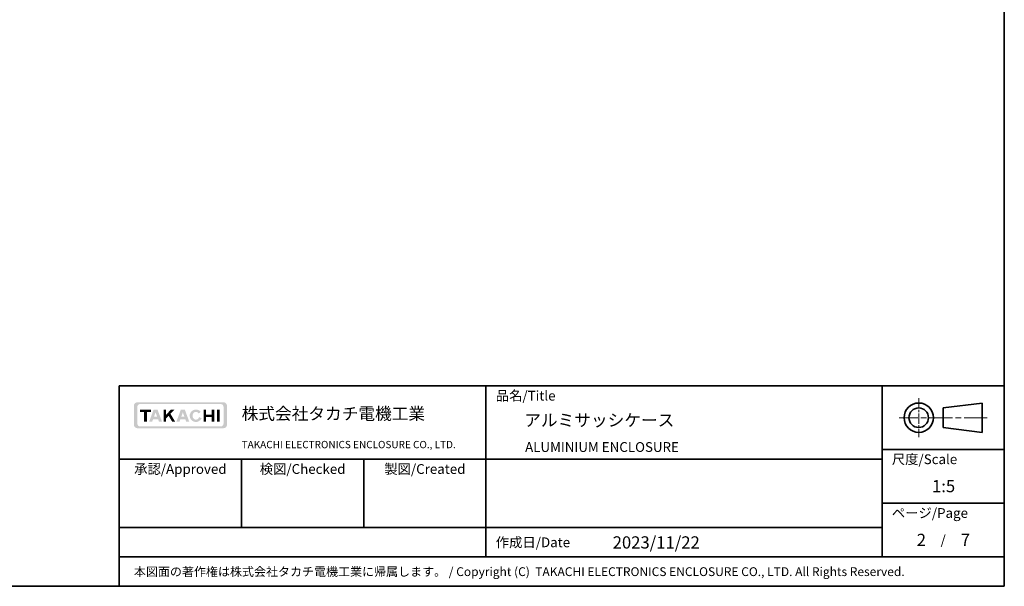
# Model space of a CAD drawing. Units: millimetres. Extents: x 0 to 7359, y 0 to 1405.
# Drawn here: x 1936 to 2942, y 0 to 580 of the extents above; entities that cross this region are included whole.
import ezdxf
from ezdxf.enums import TextEntityAlignment as Align

# ---------------------------------------------------------------- set-up
doc = ezdxf.new("R2010")
doc.units = ezdxf.units.MM
doc.linetypes.add('CHAIN', pattern=[0.35429999999999995, 0.2362, -0.0295, 0.0591, -0.0295])
for name, color, linetype, lineweight in [('Border (ISO)', 7, 'Continuous', 35), ('Hatch (ISO)', 1, 'Continuous', 18), ('Title (ISO)', 7, 'Continuous', 35)]:
    doc.layers.add(name, color=color, linetype=linetype, lineweight=lineweight)
doc.styles.add('Note Text (TK)', font='MS PGothic.ttf')
doc.styles.add('文字スタイル40', font='MS PGothic.ttf')
doc.styles.add('文字スタイル67', font='arial.ttf')

# ---------------------------------------------------------------- blocks, each defined once
blk = doc.blocks.new('図面枠 tk図枠')
at = {"layer": 'Border (ISO)'}
for p in [(405.4999999999999, 289), (14.50000000000001, 8.000000000000007)]:
    blk.add_line(p, (405.4999999999999, 8.000000000000007), dxfattribs=at)
blk = doc.blocks.new('表題欄 コピー版 tk表題欄')
at = {"layer": 'Hatch (ISO)'}
h = blk.add_hatch(color=256, dxfattribs=at)
edge = h.paths.add_edge_path(flags=0)
edge.add_arc((95.444849922821, 237.346881026017), 0.5958259999999996, 269.9999999999897, 360)
edge.add_line((96.040675922821, 237.3468810260171), (96.04067592282095, 240.7585970260168))
edge.add_arc((95.44484992282096, 240.7585970260169), 0.5958259999999996, 0, 90.0000000000068)
edge.add_line((95.44484992282091, 241.3544230260169), (79.00658192282103, 241.3544230260169))
edge.add_arc((79.00658192282103, 240.7585970260169), 0.5958259999999996, 90, 180)
edge.add_line((78.41075592282102, 240.7585970260168), (78.41075592282081, 237.3468810260171))
edge.add_arc((79.00658192282081, 237.3468810260168), 0.5958259999999996, 180, 270.0000000000205)
edge.add_line((79.00658192282103, 236.7510550260168), (95.44484992282091, 236.751055026017))
edge = h.paths.add_edge_path()
edge.add_line((77.70882392282107, 241.0034570260169), (77.70882392282107, 237.1020210260171))
edge.add_arc((78.41075592282097, 237.102021026017), 0.7019319999998935, 180, 270.000000000008)
edge.add_line((78.41075592282105, 236.4000890260172), (96.04067592282101, 236.4000890260172))
edge.add_arc((96.040675922821, 237.102021026017), 0.7019319999998921, 270, 360)
edge.add_line((96.7426079228209, 237.1020210260171), (96.74260792282098, 241.0034570260169))
edge.add_arc((96.04067592282107, 241.003457026017), 0.7019319999998921, 0, 90.00000000000873)
edge.add_line((96.04067592282095, 241.705389026017), (78.41075592282105, 241.7053890260169))
edge.add_arc((78.41075592282105, 241.0034570260169), 0.7019319999999984, 90.00000000000072, 180)
for points in [[(78.94128592282102, 240.1954190260171), (78.94128592282102, 239.7056990260171), (79.79013392282097, 239.7056990260171), (79.79013392282097, 237.7060090260171), (80.37779792282102, 237.7060090260171), (80.37779792282102, 239.7056990260171), (81.22664592282104, 239.7056990260171), (81.22664592282104, 240.1954190260171)], [(85.55355153134052, 237.7060090260171), (84.81294043548178, 238.9396854897348), (84.28739592282106, 238.3724785432585), (84.28739592282106, 237.7060090260171), (83.76502792282103, 237.7060090260171), (83.76502792282103, 240.1954190260171), (84.28739592282106, 240.1954190260171), (84.28739592282106, 239.1472136578642), (85.2586086041826, 240.1954190260171), (85.97643794456017, 240.1954190260171), (85.18872726044239, 239.3452627384302), (86.172817922821, 237.7060090260171)], [(91.96090243223207, 240.1954190260171), (91.96090243223207, 237.7060090260171), (92.4791894322321, 237.7060090260171), (92.4791894322321, 238.7058540260171), (93.63819343223211, 238.7058540260171), (93.63819343223211, 237.7060090260171), (94.15648043223207, 237.7060090260171), (94.15648043223207, 240.1954190260171), (93.63819343223211, 240.1954190260171), (93.63819343223211, 239.195574026017), (92.4791894322321, 239.195574026017), (92.4791894322321, 240.1954190260171)], [(94.71149643223212, 240.1954190260171), (94.71149643223212, 237.7060090260171), (95.2338644322322, 237.7060090260171), (95.2338644322322, 240.1954190260171)]]:
    blk.add_hatch(color=256, dxfattribs=at).paths.add_polyline_path(points)
h = blk.add_hatch(color=256, dxfattribs=at)
h.paths.add_polyline_path([(82.45967999495221, 238.7589070260171), (81.8218998506899, 238.7589070260171), (82.14078992282104, 239.627313026017)], flags=0)
h.paths.add_polyline_path([(82.64850318183746, 238.2447010260171), (81.63307666380464, 238.2447010260171), (81.43526189659153, 237.7060090260171), (80.81854592282102, 237.7060090260171), (81.73268992282102, 240.1954190260171), (82.54888992282102, 240.1954190260171), (83.46303392282098, 237.7060090260171), (82.84631794905052, 237.7060090260171)])
h = blk.add_hatch(color=256, dxfattribs=at)
h.paths.add_polyline_path([(87.39654585068993, 238.7589070260171), (88.03432599495216, 238.7589070260171), (87.71543592282107, 239.627313026017)], flags=0)
h.paths.add_polyline_path([(87.00990789659151, 237.7060090260171), (87.20772266380467, 238.2447010260171), (88.22314918183736, 238.2447010260171), (88.42096394905047, 237.7060090260171), (89.03767992282091, 237.7060090260171), (88.123535922821, 240.1954190260171), (87.30733592282104, 240.1954190260171), (86.39319192282105, 237.7060090260171)])
h = blk.add_hatch(color=256, dxfattribs=at)
edge = h.paths.add_edge_path()
edge.add_arc((90.39257192282079, 238.9507140260171), 1.273272000000011, 38.55054079078439, 336.5820184016556)
edge.add_line((91.56096443223191, 238.4446700260172), (91.04202846323602, 238.6694270587604))
edge.add_ellipse((90.392571922821, 238.9507140260171), major_axis=(0, -0.7998759999999119), ratio=0.8673469387756529, start_angle=128.5505407907963, end_angle=426.582018401653, ccw=False)
edge.add_line((90.96328818027123, 239.4055047731898), (91.38834540645578, 239.7442231660233))
at = {"layer": 'Title (ISO)'}
for p, q in [((74.70882392282105, 245.052739026017), (255.7088239228211, 245.052739026017)), ((74.70882392282105, 204.052739026017), (74.70882392282105, 245.052739026017)), ((149.7088239228211, 245.052739026017), (149.7088239228211, 210.052739026017)), ((230.7088239228211, 245.052739026017), (230.7088239228211, 210.052739026017)), ((255.7088239228211, 245.052739026017), (255.7088239228211, 204.052739026017)), ((243.2088239228211, 240.552739026017), (251.2088239228211, 241.552739026017)), ((243.2088239228211, 240.552739026017), (243.2088239228211, 236.552739026017)), ((251.2088239228211, 235.552739026017), (251.2088239228211, 241.552739026017)), ((243.2088239228211, 236.552739026017), (251.2088239228211, 235.552739026017)), ((230.7088239228211, 232.052739026017), (255.7088239228211, 232.052739026017)), ((74.70882392282105, 230.052739026017), (230.7088239228211, 230.0527390260171)), ((99.70882392282105, 230.052739026017), (99.70882392282108, 216.052739026017)), ((124.708823922821, 230.052739026017), (124.708823922821, 216.052739026017)), ((230.7088239228211, 221.052739026017), (255.7088239228211, 221.052739026017)), ((74.70882392282105, 216.052739026017), (230.7088239228211, 216.052739026017)), ((255.7088239228211, 210.052739026017), (74.70882392282105, 210.052739026017)), ((74.70882392282105, 204.052739026017), (255.7088239228211, 204.052739026017))]:
    blk.add_line(p, q, dxfattribs=at)
at = {"layer": 'Title (ISO)', "color": 4, "linetype": 'CHAIN', "lineweight": 18, "ltscale": 8.889559745788574}
blk.add_line((238.2088239228211, 242.5527390260171), (238.2088239228211, 234.552739026017), dxfattribs=at)
at = {"layer": 'Title (ISO)', "color": 4, "linetype": 'CHAIN', "lineweight": 18, "ltscale": 20.00163269042969}
blk.add_line((252.2088239228211, 238.552739026017), (234.2088239228211, 238.552739026017), dxfattribs=at)
at = {"layer": 'Title (ISO)'}
for radius in [3, 2]:
    blk.add_circle((238.2088239228211, 238.5527390260171), radius, dxfattribs=at)
at = {"layer": 'Title (ISO)', "color": 1, "char_height": 2.000000029802322, "line_spacing_factor": 1.5, "style": 'Note Text (TK)'}
for s, insert, attachment_point in [('\\fＭＳ Ｐゴシック|b0|i0;{\\H2.0000;品名/Title}', (151.708823922821, 243.052739026017), 4), ('\\fＭＳ Ｐゴシック|b0|i0;{\\H2.0000;尺度/Scale}', (232.7088239228211, 230.052739026017), 4), ('\\fＭＳ Ｐゴシック|b0|i0;{\\H2.0000;承認/Approved}', (87.20882392282105, 228.052739026017), 5), ('\\fＭＳ Ｐゴシック|b0|i0;{\\H2.0000;検図/Checked}', (112.208823922821, 228.0527390260171), 5), ('\\fＭＳ Ｐゴシック|b0|i0;{\\H2.0000;製図/Created}', (137.208823922821, 228.052739026017), 5), ('\\fＭＳ Ｐゴシック|b0|i0;{\\H2.0000;ページ/Page}', (232.7088239228211, 219.052739026017), 4), ('\\fＭＳ Ｐゴシック|b0|i0;{\\H2.0000;作成日/Date}', (151.708823922821, 213.052739026017), 4)]:
    blk.add_mtext(s, dxfattribs=dict(at, insert=insert, attachment_point=attachment_point))
at = {"layer": 'Title (ISO)', "color": 7, "line_spacing_factor": 1.5, "style": 'Note Text (TK)'}
for s, insert, char_height, attachment_point in [('株式会社タカチ電機工業', (99.74260792282095, 239.052739026017), 2.5, 4), ('\\fArial|b0|i0;{\\H1.4986;TAKACHI ELECTRONICS ENCLOSURE CO., LTD.}', (99.74260792282095, 233.052739026017), 1.49859994649887, 4), ('\\fＭＳ Ｐゴシック|b0|i0;{\\H2.0000;/}', (243.2088239228211, 213.5527390260171), 2.000000029802322, 5), ('\\fMS PGothic|b0|i0;{\\H1.8000;本図面の著作権は株式会社タカチ電機工業に帰属します。 / Copyright (C)\xa0 TAKACHI ELECTRONICS ENCLOSURE CO., LTD. All Rights Reserved.}', (77.70882392282107, 207.052739026017), 1.800000071525573, 4)]:
    blk.add_mtext(s, dxfattribs=dict(at, insert=insert, char_height=char_height, attachment_point=attachment_point))
at = {"layer": 'Title (ISO)', "color": 7}
for tag, p, height, style in [('<品名>_001', (157.5383693773665, 236.7885344805625), 2.5, 'Note Text (TK)'), ('<Title>_001', (157.708823922821, 231.5520568828656), 2.000000029802322, '文字スタイル67'), ('<型番>_001', (157.6576875571527, 219.9930798731327), 3.000000119209289, '文字スタイル40'), ('作成日_001', (175.617914831912, 211.7814322078352), 2.5, 'Note Text (TK)'), ('<ページ_No.>_001', (237.9488807410029, 212.302739026017), 2.5, 'Note Text (TK)'), ('<総ページ数>_001', (246.7926307410029, 212.302739026017), 2.5, 'Note Text (TK)')]:
    blk.add_attdef(tag, p, '', height=height, dxfattribs=dict(at, style=style))
at = {"layer": 'Title (ISO)', "color": 7, "style": 'Note Text (TK)'}
for tag, p in [('<尺度>', (243.2088239228211, 224.552739026017)), ('<部品サイズ>', (112.208823922821, 213.052739026017))]:
    blk.add_attdef(tag, text='', height=2.5, dxfattribs=at).set_placement(p, align=Align.MIDDLE_CENTER)

msp = doc.modelspace()

# ---------------------------------------------------------------- block references
at = {"xscale": 5, "yscale": 5, "zscale": 5}
msp.add_blockref('図面枠 tk図枠', (914.9999999999998, -40.00000000000003), dxfattribs=at)
ref = msp.add_blockref('表題欄 コピー版 tk表題欄', (1663.955880385894, -1020.263695130085), dxfattribs=dict(xscale=5, yscale=5, zscale=5))
ref.add_attrib('<品名>_001', 'アルミサッシケース', (2451.647727272727, 163.6789772727272), dxfattribs={"layer": 'Title (ISO)', "color": 7, "height": 12.5, "style": 'Note Text (TK)'})
ref.add_attrib('<尺度>_001', '1:5', (2868.565340909091, 96.25000000000003), dxfattribs={"layer": 'Title (ISO)', "color": 7, "height": 12.5, "style": 'Note Text (TK)'})
ref.add_attrib('作成日_001', '2023/11/22', (2542.045454545454, 38.64346590909085), dxfattribs={"layer": 'Title (ISO)', "color": 7, "height": 12.5, "style": 'Note Text (TK)'})
ref.add_attrib('<Title>_001', 'ALUMINIUM ENCLOSURE', (2452.5, 137.4965892842427), dxfattribs={"layer": 'Title (ISO)', "color": 7, "height": 10.00000014901161, "style": '文字スタイル67'})
ref.add_attrib('<ページ_No.>_001', '2', (2852.954545454545, 41.24999999999996), dxfattribs={"layer": 'Title (ISO)', "color": 7, "height": 12.5, "style": 'Note Text (TK)'})
ref.add_attrib('<総ページ数>_001', '7', (2897.919034090909, 41.24999999999996), dxfattribs={"layer": 'Title (ISO)', "color": 7, "height": 12.5, "style": 'Note Text (TK)'})

doc.saveas('drawing.dxf')
